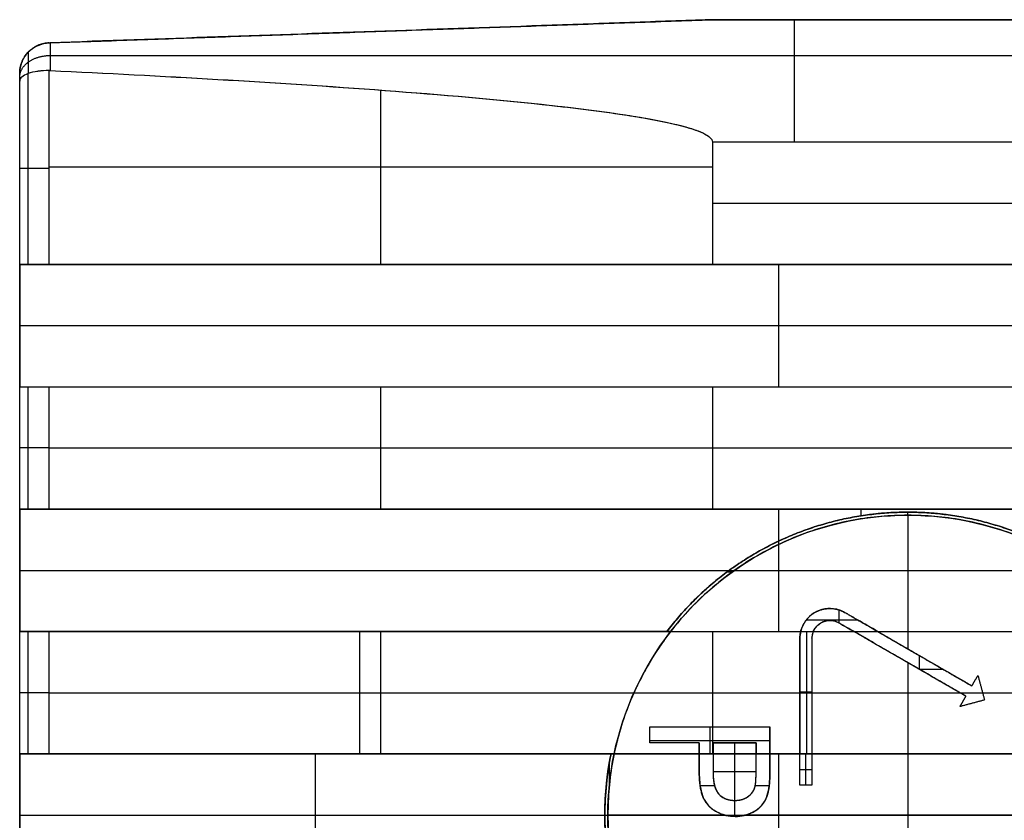
# Model space of a CAD drawing. Units: millimetres. Extents: x -63 to 63, y -63 to 63.
# Drawn here: x -63 to -47, y 0 to 13 of the extents above; entities that cross this region are included whole.
import ezdxf

# ---------------------------------------------------------------- set-up
doc = ezdxf.new("R2010")
doc.units = ezdxf.units.MM
doc.header["$MEASUREMENT"] = 0
doc.layers.add('Standard', color=7, linetype='Continuous')

msp = doc.modelspace()

# ---------------------------------------------------------------- linework, layer by layer
at = {"layer": 'Standard'}
for points, degree in [([(-62.808, 12.874), (-57.282, 13.067), (-51.756, 13.26)], 2), ([(-62.808, 12.874, -1.229), (-57.282, 13.067, -1.229), (-51.756, 13.26, -1.229)], 2), ([(-62.808, 12.874, 11.224), (-57.282, 13.067, 11.224), (-51.756, 13.26, 11.224)], 2), ([(-51.756, 13.26), (-51.756, 13.26, -0.62), (-51.756, 13.26, -1.24)], 2), ([(-51.756, 13.26), (-44.878, 13.26), (-38, 13.26)], 2), ([(-38, 13.26, -1.24), (-44.878, 13.26, -1.24), (-51.756, 13.26, -1.24)], 2), ([(-21.5, 13.26, 21.23), (-31.585, 13.26, 21.23), (-41.67, 13.26, 21.23), (-51.756, 13.26, 21.23)], 3), ([(-51.756, 13.26), (-51.756, 13.26, 10.615), (-51.756, 13.26, 21.23)], 2), ([(-51.756, 13.26, -0.62), (-44.878, 13.26, -0.62), (-38, 13.26, -0.62)], 2), ([(-51.756, 13.26, 10.615), (-36.628, 13.26, 10.615), (-21.5, 13.26, 10.615)], 2), ([(-57.282, 13.067, -2.106), (-57.282, 13.067, -1.053), (-57.282, 13.067)], 2), ([(-57.282, 13.067, 22.096), (-57.282, 13.067, 11.048), (-57.282, 13.067)], 2), ([(-62.808, 12.874, 22.423), (-62.802, 12.874, 22.423), (-62.796, 12.874, 22.423), (-62.79, 12.875, 22.423)], 3), ([(-62.808, 12.874, -2.433), (-62.808, 12.874, -1.217), (-62.808, 12.874)], 2), ([(-62.808, 12.874, 22.423), (-62.808, 12.874, 14.949), (-62.808, 12.874, 7.474), (-62.808, 12.874)], 3), ([(-63.157, 12.719, -2.382), (-63.157, 12.719, -1.588), (-63.157, 12.719, -0.794), (-63.157, 12.719)], 3), ([(-63.157, 12.719, 22.372), (-63.157, 12.719, 14.915), (-63.157, 12.719, 7.457), (-63.157, 12.719)], 3), ([(-62.79, 12.662, -2.682), (-54.527, 12.662, -2.682), (-46.263, 12.662, -2.682), (-38, 12.662, -2.682)], 3), ([(-62.79, 12.662, 22.672), (-49.027, 12.662, 22.672), (-35.263, 12.662, 22.672), (-21.5, 12.662, 22.672)], 3), ([(-63.3, 12.364, -2.256), (-63.3, 12.364, -1.504), (-63.3, 12.364, -0.752), (-63.3, 12.364)], 3), ([(-63.3, -12.364), (-63.3, 0), (-63.3, 12.364)], 2), ([(-63.3, 12.236, 22.374), (-63.3, 12.281, 22.334), (-63.3, 12.324, 22.291), (-63.3, 12.364, 22.246)], 3), ([(-63.3, 12.364, 22.246), (-63.3, 12.364, 11.123), (-63.3, 12.364)], 2), ([(-63.3, -12.364, -1.192), (-63.3, 0, -1.192), (-63.3, 12.364, -1.192)], 2), ([(-63.3, -12.364, 11.187), (-63.3, 0, 11.187), (-63.3, 12.364, 11.187)], 2), ([(-63.157, 9.18, -2.739), (-63.157, 10.241, -2.739), (-63.157, 11.301, -2.739), (-63.157, 12.362, -2.739)], 3), ([(-63.157, 9.18, 22.729), (-63.157, 10.241, 22.729), (-63.157, 11.301, 22.729), (-63.157, 12.362, 22.729)], 3), ([(-62.808, 9.18, -2.894), (-62.808, 10.797, -2.894), (-62.808, 12.413, -2.894)], 2), ([(-62.808, 9.18, 22.884), (-62.808, 10.258, 22.884), (-62.808, 11.336, 22.884), (-62.808, 12.413, 22.884)], 3), ([(-63.3, 9.18, -2.384), (-63.3, 10.199, -2.384), (-63.3, 11.217, -2.384), (-63.3, 12.236, -2.384)], 3), ([(-63.3, 9.18, 22.374), (-63.3, 10.708, 22.374), (-63.3, 12.236, 22.374)], 2), ([(-57.282, 9.18, -3.087), (-57.282, 10.633, -3.087), (-57.282, 12.086, -3.087)], 2), ([(-57.282, 9.18, 23.077), (-57.282, 10.633, 23.077), (-57.282, 12.086, 23.077)], 2), ([(-51.756, 11.22, -3.28), (-51.756, 10.2, -3.28), (-51.756, 9.18, -3.28)], 2), ([(-38, 11.22, -3.28), (-42.585, 11.22, -3.28), (-47.17, 11.22, -3.28), (-51.756, 11.22, -3.28)], 3), ([(-51.756, 11.22, 23.27), (-51.756, 10.2, 23.27), (-51.756, 9.18, 23.27)], 2), ([(-21.5, 11.22, 23.27), (-36.628, 11.22, 23.27), (-51.756, 11.22, 23.27)], 2), ([(-62.808, 10.809, -2.894), (-57.282, 10.809, -3.087), (-51.756, 10.809, -3.28)], 2), ([(-62.808, 10.809, 22.884), (-57.282, 10.809, 23.077), (-51.756, 10.809, 23.27)], 2), ([(-51.756, 10.2, -3.28), (-44.878, 10.2, -3.28), (-38, 10.2, -3.28)], 2), ([(-51.756, 10.2, 23.27), (-36.628, 10.2, 23.27), (-21.5, 10.2, 23.27)], 2), ([(-63.3, 9.18, -2.384), (-63.3, 9.18, -2.067), (-63.3, 9.18, -1.75)], 2), ([(-63.3, 9.18, -1.75), (-63.3, 8.16, -1.75), (-63.3, 7.14, -1.75)], 2), ([(-38, 9.18, -1.75), (-50.65, 9.18, -1.75), (-63.3, 9.18, -1.75)], 2), ([(-21.5, 9.18, 21.74), (-42.4, 9.18, 21.74), (-63.3, 9.18, 21.74)], 2), ([(-63.3, 9.18, 21.74), (-63.3, 8.16, 21.74), (-63.3, 7.14, 21.74)], 2), ([(-62.808, 9.18, 22.884), (-63.082, 9.18, 22.874), (-63.3, 9.18, 22.649), (-63.3, 9.18, 22.374)], 3), ([(-63.3, 9.18, 22.374), (-63.3, 9.18, 22.057), (-63.3, 9.18, 21.74)], 2), ([(-63.283, 9.18, -2.515), (-50.642, 9.18, -2.515), (-38, 9.18, -2.515)], 2), ([(-63.283, 9.18, 22.505), (-42.392, 9.18, 22.505), (-21.5, 9.18, 22.505)], 2), ([(-51.756, 9.18, -3.28), (-57.282, 9.18, -3.087), (-62.808, 9.18, -2.894)], 2), ([(-51.756, 9.18, 23.27), (-55.44, 9.18, 23.141), (-59.124, 9.18, 23.013), (-62.808, 9.18, 22.884)], 3), ([(-38, 9.18, -3.28), (-44.878, 9.18, -3.28), (-51.756, 9.18, -3.28)], 2), ([(-21.5, 9.18, 23.27), (-36.628, 9.18, 23.27), (-51.756, 9.18, 23.27)], 2), ([(-50.65, 9.18, -1.75), (-50.65, 9.18, -2.515), (-50.65, 9.18, -3.28)], 2), ([(-50.65, 7.14, -1.75), (-50.65, 8.16, -1.75), (-50.65, 9.18, -1.75)], 2), ([(-63.3, 8.16, -1.75), (-50.65, 8.16, -1.75), (-38, 8.16, -1.75)], 2), ([(-63.3, 8.16, 21.74), (-42.4, 8.16, 21.74), (-21.5, 8.16, 21.74)], 2), ([(-63.3, 5.1, -2.384), (-63.3, 5.78, -2.384), (-63.3, 6.46, -2.384), (-63.3, 7.14, -2.384)], 3), ([(-63.3, 7.14, -1.75), (-63.3, 7.14, -2.067), (-63.3, 7.14, -2.384)], 2), ([(-63.3, 7.14, -1.75), (-50.65, 7.14, -1.75), (-38, 7.14, -1.75)], 2), ([(-63.3, 7.14, 21.74), (-42.4, 7.14, 21.74), (-21.5, 7.14, 21.74)], 2), ([(-63.3, 7.14, 21.74), (-63.3, 7.14, 22.057), (-63.3, 7.14, 22.374)], 2), ([(-63.3, 7.14, 22.374), (-63.3, 7.14, 22.649), (-63.082, 7.14, 22.874), (-62.808, 7.14, 22.884)], 3), ([(-63.3, 5.1, 22.374), (-63.3, 6.12, 22.374), (-63.3, 7.14, 22.374)], 2), ([(-63.283, 7.14, -2.515), (-50.642, 7.14, -2.515), (-38, 7.14, -2.515)], 2), ([(-63.283, 7.14, 22.505), (-42.392, 7.14, 22.505), (-21.5, 7.14, 22.505)], 2), ([(-63.157, 5.1, -2.739), (-63.157, 5.78, -2.739), (-63.157, 6.46, -2.739), (-63.157, 7.14, -2.739)], 3), ([(-63.157, 5.1, 22.729), (-63.157, 5.78, 22.729), (-63.157, 6.46, 22.729), (-63.157, 7.14, 22.729)], 3), ([(-62.808, 5.1, -2.894), (-62.808, 6.12, -2.894), (-62.808, 7.14, -2.894)], 2), ([(-62.808, 7.14, -2.894), (-57.282, 7.14, -3.087), (-51.756, 7.14, -3.28)], 2), ([(-62.808, 7.14, 22.884), (-59.124, 7.14, 23.013), (-55.44, 7.14, 23.141), (-51.756, 7.14, 23.27)], 3), ([(-62.808, 5.1, 22.884), (-62.808, 5.78, 22.884), (-62.808, 6.46, 22.884), (-62.808, 7.14, 22.884)], 3), ([(-57.282, 5.1, -3.087), (-57.282, 6.12, -3.087), (-57.282, 7.14, -3.087)], 2), ([(-57.282, 5.1, 23.077), (-57.282, 6.12, 23.077), (-57.282, 7.14, 23.077)], 2), ([(-51.756, 7.14, -3.28), (-51.756, 6.12, -3.28), (-51.756, 5.1, -3.28)], 2), ([(-51.756, 7.14, -3.28), (-44.878, 7.14, -3.28), (-38, 7.14, -3.28)], 2), ([(-51.756, 7.14, 23.27), (-36.628, 7.14, 23.27), (-21.5, 7.14, 23.27)], 2), ([(-51.756, 7.14, 23.27), (-51.756, 6.12, 23.27), (-51.756, 5.1, 23.27)], 2), ([(-50.65, 7.14, -3.28), (-50.65, 7.14, -2.515), (-50.65, 7.14, -1.75)], 2), ([(-62.808, 6.12, -2.894), (-57.282, 6.12, -3.087), (-51.756, 6.12, -3.28)], 2), ([(-62.808, 6.12, 22.884), (-57.282, 6.12, 23.077), (-51.756, 6.12, 23.27)], 2), ([(-51.756, 6.12, -3.28), (-44.878, 6.12, -3.28), (-38, 6.12, -3.28)], 2), ([(-51.756, 6.12, 23.27), (-36.628, 6.12, 23.27), (-21.5, 6.12, 23.27)], 2), ([(-63.3, 5.1, -1.75), (-63.3, 5.1, -2.067), (-63.3, 5.1, -2.384)], 2), ([(-38, 5.1, -1.75), (-50.65, 5.1, -1.75), (-63.3, 5.1, -1.75)], 2), ([(-63.3, 5.1, -1.75), (-63.3, 4.08, -1.75), (-63.3, 3.06, -1.75)], 2), ([(-63.3, 3.06, 21.74), (-63.3, 4.08, 21.74), (-63.3, 5.1, 21.74)], 2), ([(-63.3, 5.1, 21.74), (-63.3, 5.1, 22.057), (-63.3, 5.1, 22.374)], 2), ([(-35.255, 5.1, 21.74), (-49.277, 5.1, 21.74), (-63.3, 5.1, 21.74)], 2), ([(-63.283, 5.1, -2.515), (-50.642, 5.1, -2.515), (-38, 5.1, -2.515)], 2), ([(-63.283, 5.1, 22.505), (-49.222, 5.1, 22.505), (-35.161, 5.1, 22.505)], 2), ([(-51.756, 5.1, -3.28), (-57.282, 5.1, -3.087), (-62.808, 5.1, -2.894)], 2), ([(-51.756, 5.1, 23.27), (-55.44, 5.1, 23.141), (-59.124, 5.1, 23.013), (-62.808, 5.1, 22.884)], 3), ([(-51.756, 5.1, -3.28), (-44.878, 5.1, -3.28), (-38, 5.1, -3.28)], 2), ([(-51.756, 5.1, 23.27), (-43.458, 5.1, 23.27), (-35.161, 5.1, 23.27)], 2), ([(-50.65, 5.1, -1.75), (-50.65, 5.1, -2.515), (-50.65, 5.1, -3.28)], 2), ([(-50.65, 3.06, -1.75), (-50.65, 4.08, -1.75), (-50.65, 5.1, -1.75)], 2), ([(-49.277, 4.99, 21.74), (-49.277, 5.045, 21.74), (-49.277, 5.1, 21.74)], 2), ([(-49.23, 5.1, 21.74), (-49.23, 5.1, 22.505), (-49.23, 5.1, 23.27)], 2), ([(-48.5, 5.05, 22.5), (-50.076, 5.05, 22.5), (-51.562, 4.314, 22.5), (-52.517, 3.06, 22.5)], 3), ([(-52.454, 3.06, 22.5), (-51.507, 4.284, 22.5), (-50.047, 5, 22.5), (-48.5, 5, 22.5)], 3), ([(-44.483, 3.06, 22.5), (-45.438, 4.314, 22.5), (-46.924, 5.05, 22.5), (-48.5, 5.05, 22.5)], 3), ([(-48.5, 5.05, 22.5), (-48.5, 5.05, 22.12), (-48.5, 5.05, 21.74)], 2), ([(-48.5, 5, 22.5), (-48.5, 5.025, 22.5), (-48.5, 5.05, 22.5)], 2), ([(-48.5, 5, 22.5), (-46.953, 5, 22.5), (-45.493, 4.284, 22.5), (-44.546, 3.06, 22.5)], 3), ([(-48.5, 5, 22.5), (-48.5, 5, 22.15), (-48.5, 5, 21.8)], 2), ([(-48.5, 5, 21.8), (-48.5, 3.886, 21.8), (-48.5, 2.771, 21.8)], 2), ([(-63.3, 4.08, -1.75), (-50.65, 4.08, -1.75), (-38, 4.08, -1.75)], 2), ([(-63.3, 4.08, 21.74), (-57.388, 4.08, 21.74), (-51.476, 4.08, 21.74)], 2), ([(-51.51, 4.055, 22.5), (-51.468, 4.055, 22.5), (-51.425, 4.055, 22.5)], 2), ([(-50.077, 3.06, 22.5), (-50.007, 3.227, 22.5), (-49.807, 3.295, 22.5), (-49.65, 3.204, 22.5)], 3), ([(-50.05, 3.377, 21.8), (-50.05, 3.377, 22.15), (-50.05, 3.377, 22.5)], 2), ([(-49.643, 3.2, 22.5), (-49.643, 3.31, 22.5), (-49.643, 3.42, 22.5)], 2), ([(-49.55, 3.377, 21.8), (-49.55, 3.377, 22.15), (-49.55, 3.377, 22.5)], 2), ([(-50.193, 3.254, 22.5), (-49.765, 3.254, 22.5), (-49.336, 3.254, 22.5)], 2), ([(-49.95, 3.204, 21.8), (-49.95, 3.204, 22.15), (-49.95, 3.204, 22.5)], 2), ([(-49.65, 3.204, 22.5), (-49.567, 3.156, 22.5), (-49.483, 3.108, 22.5), (-49.4, 3.06, 22.5)], 3), ([(-47.533, 1.982, 21.8), (-48.592, 2.593, 21.8), (-49.65, 3.204, 21.8)], 2), ([(-49.65, 3.204, 22.5), (-49.65, 3.204, 22.15), (-49.65, 3.204, 21.8)], 2), ([(-47.533, 1.982, 22.3), (-48.592, 2.593, 22.3), (-49.65, 3.204, 22.3)], 2), ([(-63.3, 1.02, -2.384), (-63.3, 1.7, -2.384), (-63.3, 2.38, -2.384), (-63.3, 3.06, -2.384)], 3), ([(-63.3, 3.06, -1.75), (-50.65, 3.06, -1.75), (-38, 3.06, -1.75)], 2), ([(-63.3, 3.06, -2.384), (-63.3, 3.06, -2.067), (-63.3, 3.06, -1.75)], 2), ([(-63.3, 3.06, 22.374), (-63.3, 3.06, 22.057), (-63.3, 3.06, 21.74)], 2), ([(-63.3, 1.02, 22.374), (-63.3, 2.04, 22.374), (-63.3, 3.06, 22.374)], 2), ([(-63.3, 3.06, 21.74), (-57.909, 3.06, 21.74), (-52.517, 3.06, 21.74)], 2), ([(-63.286, 3.06, 22.493), (-57.902, 3.06, 22.493), (-52.517, 3.06, 22.493)], 2), ([(-63.283, 3.06, -2.515), (-50.642, 3.06, -2.515), (-38, 3.06, -2.515)], 2), ([(-63.157, 1.02, -2.739), (-63.157, 1.7, -2.739), (-63.157, 2.38, -2.739), (-63.157, 3.06, -2.739)], 3), ([(-63.157, 1.02, 22.729), (-63.157, 1.7, 22.729), (-63.157, 2.38, 22.729), (-63.157, 3.06, 22.729)], 3), ([(-62.808, 1.02, -2.894), (-62.808, 2.04, -2.894), (-62.808, 3.06, -2.894)], 2), ([(-62.808, 3.06, -2.894), (-57.282, 3.06, -3.087), (-51.756, 3.06, -3.28)], 2), ([(-62.808, 1.02, 22.884), (-62.808, 1.7, 22.884), (-62.808, 2.38, 22.884), (-62.808, 3.06, 22.884)], 3), ([(-52.454, 3.06, 23.246), (-57.631, 3.06, 23.065), (-62.808, 3.06, 22.884)], 2), ([(-57.877, 3.06, 23.056), (-57.877, 3.06, 22.398), (-57.877, 3.06, 21.74)], 2), ([(-57.631, 1.02, 23.065), (-57.631, 2.04, 23.065), (-57.631, 3.06, 23.065)], 2), ([(-57.282, 1.02, -3.087), (-57.282, 2.04, -3.087), (-57.282, 3.06, -3.087)], 2), ([(-53.395, 1.02, 23.213), (-53.24, 1.763, 23.218), (-52.918, 2.46, 23.229), (-52.454, 3.06, 23.246)], 3), ([(-52.517, 3.06, 21.74), (-52.517, 3.06, 22.12), (-52.517, 3.06, 22.5)], 2), ([(-52.454, 3.06, 22.5), (-52.486, 3.06, 22.5), (-52.517, 3.06, 22.5)], 2), ([(-52.454, 3.06, 23.246), (-52.454, 3.06, 22.873), (-52.454, 3.06, 22.5)], 2), ([(-51.756, 3.06, -3.28), (-51.756, 2.04, -3.28), (-51.756, 1.02, -3.28)], 2), ([(-51.756, 3.06, -3.28), (-44.878, 3.06, -3.28), (-38, 3.06, -3.28)], 2), ([(-50.65, 3.06, -3.28), (-50.65, 3.06, -2.515), (-50.65, 3.06, -1.75)], 2), ([(-50.286, 3.06, 22.8), (-50.295, 3.024, 22.8), (-50.299, 2.987, 22.8), (-50.3, 2.95, 22.8)], 3), ([(-50.286, 3.06, 22.5), (-50.182, 3.06, 22.5), (-50.077, 3.06, 22.5)], 2), ([(-50.286, 3.06, 22.8), (-50.286, 3.06, 22.65), (-50.286, 3.06, 22.5)], 2), ([(-50.286, 3.06, 22.8), (-50.182, 3.06, 22.8), (-50.077, 3.06, 22.8)], 2), ([(-50.286, 3.06, 22.65), (-50.182, 3.06, 22.65), (-50.077, 3.06, 22.65)], 2), ([(-50.188, 3.06, 22.8), (-50.188, 2.04, 22.8), (-50.188, 1.02, 22.8)], 2), ([(-50.182, 3.06, 22.8), (-50.182, 3.06, 22.65), (-50.182, 3.06, 22.5)], 2), ([(-50.077, 3.06, 22.5), (-50.077, 3.06, 22.65), (-50.077, 3.06, 22.8)], 2), ([(-49.4, 3.06, 22.5), (-49.2, 3.06, 22.5), (-49, 3.06, 22.5)], 2), ([(-49.4, 3.06, 22.8), (-49.2, 3.06, 22.8), (-49, 3.06, 22.8)], 2), ([(-49.4, 3.06, 22.5), (-49.4, 3.06, 22.65), (-49.4, 3.06, 22.8)], 2), ([(-47.533, 1.982, 22.8), (-48.467, 2.521, 22.8), (-49.4, 3.06, 22.8)], 2), ([(-49.4, 3.06, 22.65), (-49.2, 3.06, 22.65), (-49, 3.06, 22.65)], 2), ([(-49.2, 3.06, 22.8), (-49.2, 3.06, 22.65), (-49.2, 3.06, 22.5)], 2), ([(-49, 3.06, 22.5), (-49, 3.06, 22.65), (-49, 3.06, 22.8)], 2), ([(-49, 3.06, 22.8), (-48.217, 2.608, 22.8), (-47.433, 2.155, 22.8)], 2), ([(-50.3, 2.95, 22.8), (-50.3, 1.985, 22.8), (-50.3, 1.02, 22.8)], 2), ([(-50.3, 2.944, 21.8), (-50.3, 2.944, 22.3), (-50.3, 2.944, 22.8)], 2), ([(-50.1, 2.944, 21.8), (-50.1, 2.944, 22.3), (-50.1, 2.944, 22.8)], 2), ([(-48.312, 2.663, 22.8), (-48.312, 2.547, 22.8), (-48.312, 2.432, 22.8)], 2), ([(-48.592, 2.593, 21.8), (-48.592, 2.593, 22.3), (-48.592, 2.593, 22.8)], 2), ([(-48.5, 2.54, 21.8), (-48.5, 0, 21.8), (-48.5, -2.54, 21.8)], 2), ([(-47.906, 2.428, 22.8), (-48.106, 2.428, 22.8), (-48.306, 2.428, 22.8)], 2), ([(-47.433, 2.155, 21.8), (-47.383, 2.242, 21.8), (-47.333, 2.328, 21.8)], 2), ([(-47.433, 2.155, 22.8), (-47.383, 2.242, 22.8), (-47.333, 2.328, 22.8)], 2), ([(-47.433, 2.155, 22.3), (-47.383, 2.242, 22.3), (-47.333, 2.328, 22.3)], 2), ([(-47.333, 2.328, 21.8), (-47.278, 2.124, 21.8), (-47.223, 1.919, 21.8)], 2), ([(-47.333, 2.328, 22.8), (-47.333, 2.328, 22.3), (-47.333, 2.328, 21.8)], 2), ([(-47.333, 2.328, 22.8), (-47.278, 2.124, 22.8), (-47.223, 1.919, 22.8)], 2), ([(-47.333, 2.328, 22.3), (-47.278, 2.124, 22.3), (-47.223, 1.919, 22.3)], 2), ([(-47.433, 2.155, 22.8), (-47.433, 2.155, 22.3), (-47.433, 2.155, 21.8)], 2), ([(-47.383, 2.242, 21.8), (-47.383, 2.242, 22.3), (-47.383, 2.242, 22.8)], 2), ([(-62.808, 2.04, -2.894), (-57.282, 2.04, -3.087), (-51.756, 2.04, -3.28)], 2), ([(-62.808, 2.04, 22.884), (-57.936, 2.04, 23.054), (-53.065, 2.04, 23.224)], 2), ([(-51.756, 2.04, -3.28), (-44.878, 2.04, -3.28), (-38, 2.04, -3.28)], 2), ([(-50.1, 2.05, 22.8), (-50.2, 2.05, 22.8), (-50.3, 2.05, 22.8)], 2), ([(-47.633, 1.809, 21.8), (-47.583, 1.895, 21.8), (-47.533, 1.982, 21.8)], 2), ([(-47.633, 1.809, 22.8), (-47.583, 1.895, 22.8), (-47.533, 1.982, 22.8)], 2), ([(-47.633, 1.809, 22.3), (-47.583, 1.895, 22.3), (-47.533, 1.982, 22.3)], 2), ([(-47.533, 1.982, 22.8), (-47.533, 1.982, 22.3), (-47.533, 1.982, 21.8)], 2), ([(-47.278, 2.124, 21.8), (-47.278, 2.124, 22.3), (-47.278, 2.124, 22.8)], 2), ([(-47.223, 1.919, 21.8), (-47.428, 1.864, 21.8), (-47.633, 1.809, 21.8)], 2), ([(-47.223, 1.919, 22.8), (-47.428, 1.864, 22.8), (-47.633, 1.809, 22.8)], 2), ([(-47.223, 1.919, 22.3), (-47.428, 1.864, 22.3), (-47.633, 1.809, 22.3)], 2), ([(-47.633, 1.809, 22.8), (-47.633, 1.809, 22.3), (-47.633, 1.809, 21.8)], 2), ([(-47.583, 1.895, 21.8), (-47.583, 1.895, 22.3), (-47.583, 1.895, 22.8)], 2), ([(-47.428, 1.864, 21.8), (-47.428, 1.864, 22.3), (-47.428, 1.864, 22.8)], 2), ([(-47.223, 1.919, 22.8), (-47.223, 1.919, 22.3), (-47.223, 1.919, 21.8)], 2), ([(-52.8, 1.47, 21.8), (-51.8, 1.47, 21.8), (-50.8, 1.47, 21.8)], 2), ([(-52.8, 1.203, 21.8), (-52.8, 1.336, 21.8), (-52.8, 1.47, 21.8)], 2), ([(-52.8, 1.47, 21.8), (-52.8, 1.47, 22.3), (-52.8, 1.47, 22.8)], 2), ([(-52.8, 1.47, 22.8), (-51.8, 1.47, 22.8), (-50.8, 1.47, 22.8)], 2), ([(-52.8, 1.203, 22.8), (-52.8, 1.336, 22.8), (-52.8, 1.47, 22.8)], 2), ([(-52.8, 1.47, 22.3), (-51.8, 1.47, 22.3), (-50.8, 1.47, 22.3)], 2), ([(-52.8, 1.203, 22.3), (-52.8, 1.336, 22.3), (-52.8, 1.47, 22.3)], 2), ([(-52.8, 1.336, 21.8), (-52.8, 1.336, 22.3), (-52.8, 1.336, 22.8)], 2), ([(-51.8, 1.47, 21.8), (-51.8, 1.47, 22.3), (-51.8, 1.47, 22.8)], 2), ([(-51.8, 1.47, 22.8), (-51.8, 1.245, 22.8), (-51.8, 1.02, 22.8)], 2), ([(-50.8, 1.47, 22.8), (-50.8, 1.47, 22.3), (-50.8, 1.47, 21.8)], 2), ([(-50.8, 1.02, 22.8), (-50.8, 1.245, 22.8), (-50.8, 1.47, 22.8)], 2), ([(-52.8, 1.245, 22.8), (-51.8, 1.245, 22.8), (-50.8, 1.245, 22.8)], 2), ([(-51.976, 1.203, 21.8), (-52.388, 1.203, 21.8), (-52.8, 1.203, 21.8)], 2), ([(-51.976, 1.203, 22.8), (-52.388, 1.203, 22.8), (-52.8, 1.203, 22.8)], 2), ([(-52.8, 1.203, 22.8), (-52.8, 1.203, 22.3), (-52.8, 1.203, 21.8)], 2), ([(-51.976, 1.203, 22.3), (-52.388, 1.203, 22.3), (-52.8, 1.203, 22.3)], 2), ([(-52.388, 1.203, 21.8), (-52.388, 1.203, 22.3), (-52.388, 1.203, 22.8)], 2), ([(-51.976, 1.203, 21.8), (-51.976, 1.203, 22.3), (-51.976, 1.203, 22.8)], 2), ([(-51.976, 1.203, 22.8), (-51.976, 1.112, 22.8), (-51.976, 1.02, 22.8)], 2), ([(-51.03, 1.203, 22.8), (-51.388, 1.203, 22.8), (-51.745, 1.203, 22.8)], 2), ([(-51.745, 1.203, 22.8), (-51.745, 1.203, 22.3), (-51.745, 1.203, 21.8)], 2), ([(-51.745, 1.203, 21.8), (-51.388, 1.203, 21.8), (-51.03, 1.203, 21.8)], 2), ([(-51.745, 1.203, 21.8), (-51.745, 0.953, 21.8), (-51.745, 0.702, 21.8)], 2), ([(-51.745, 1.02, 22.8), (-51.745, 1.112, 22.8), (-51.745, 1.203, 22.8)], 2), ([(-51.03, 1.203, 22.3), (-51.388, 1.203, 22.3), (-51.745, 1.203, 22.3)], 2), ([(-51.388, 1.203, 21.8), (-51.388, 1.203, 22.3), (-51.388, 1.203, 22.8)], 2), ([(-51.388, 1.203, 21.8), (-51.388, 0.724, 21.8), (-51.388, 0.245, 21.8)], 2), ([(-51.03, 1.203, 21.8), (-51.03, 1.203, 22.3), (-51.03, 1.203, 22.8)], 2), ([(-51.03, 0.668, 21.8), (-51.03, 0.935, 21.8), (-51.03, 1.203, 21.8)], 2), ([(-51.03, 1.203, 22.8), (-51.03, 1.112, 22.8), (-51.03, 1.02, 22.8)], 2), ([(-63.3, 1.02, -1.75), (-63.3, 1.02, -2.067), (-63.3, 1.02, -2.384)], 2), ([(-38, 1.02, -1.75), (-50.65, 1.02, -1.75), (-63.3, 1.02, -1.75)], 2), ([(-63.3, 1.02, -1.75), (-63.3, 0, -1.75), (-63.3, -1.02, -1.75)], 2), ([(-63.3, -1.02, 21.74), (-63.3, 0, 21.74), (-63.3, 1.02, 21.74)], 2), ([(-63.3, 1.02, 21.74), (-63.3, 1.02, 22.057), (-63.3, 1.02, 22.374)], 2), ([(-53.446, 1.02, 21.74), (-58.373, 1.02, 21.74), (-63.3, 1.02, 21.74)], 2), ([(-63.29, 1.02, 22.476), (-58.368, 1.02, 22.476), (-53.446, 1.02, 22.476)], 2), ([(-63.283, 1.02, -2.515), (-50.642, 1.02, -2.515), (-38, 1.02, -2.515)], 2), ([(-51.756, 1.02, -3.28), (-57.282, 1.02, -3.087), (-62.808, 1.02, -2.894)], 2), ([(-62.808, 1.02, 22.884), (-58.101, 1.02, 23.048), (-53.395, 1.02, 23.213)], 2), ([(-58.373, -1.02, 21.74), (-58.373, 0, 21.74), (-58.373, 1.02, 21.74)], 2), ([(-58.347, 1.02, 21.74), (-58.347, 1.02, 22.39), (-58.347, 1.02, 23.04)], 2), ([(-53.446, -1.02, 21.74), (-53.585, -0.347, 21.74), (-53.585, 0.347, 21.74), (-53.446, 1.02, 21.74)], 3), ([(-53.446, 1.02, 22.5), (-53.516, 0.682, 22.5), (-53.55, 0.345, 22.5), (-53.55, 0, 22.5)], 3), ([(-53.395, -1.02, 22.5), (-53.535, -0.347, 22.5), (-53.535, 0.347, 22.5), (-53.395, 1.02, 22.5)], 3), ([(-53.446, 1.02, 22.5), (-53.446, 1.02, 22.12), (-53.446, 1.02, 21.74)], 2), ([(-53.446, 1.02, 22.5), (-53.42, 1.02, 22.5), (-53.395, 1.02, 22.5)], 2), ([(-53.395, 1.02, 22.5), (-53.395, 1.02, 22.856), (-53.395, 1.02, 23.213)], 2), ([(-51.976, 1.02, 22.5), (-51.861, 1.02, 22.5), (-51.745, 1.02, 22.5)], 2), ([(-51.745, 1.02, 22.8), (-51.861, 1.02, 22.8), (-51.976, 1.02, 22.8)], 2), ([(-51.976, 1.02, 22.8), (-51.976, 1.02, 22.65), (-51.976, 1.02, 22.5)], 2), ([(-51.976, 1.02, 22.5), (-51.976, 0.863, 22.5), (-51.976, 0.705, 22.5)], 2), ([(-51.976, 1.02, 22.65), (-51.861, 1.02, 22.65), (-51.745, 1.02, 22.65)], 2), ([(-51.861, 1.02, 22.5), (-51.861, 1.02, 22.65), (-51.861, 1.02, 22.8)], 2), ([(-51.756, 1.02, -3.28), (-44.878, 1.02, -3.28), (-38, 1.02, -3.28)], 2), ([(-51.745, 1.02, 22.5), (-51.745, 1.02, 22.65), (-51.745, 1.02, 22.8)], 2), ([(-51.03, 1.02, 22.5), (-50.915, 1.02, 22.5), (-50.8, 1.02, 22.5)], 2), ([(-50.8, 1.02, 22.8), (-50.915, 1.02, 22.8), (-51.03, 1.02, 22.8)], 2), ([(-51.03, 1.02, 22.8), (-51.03, 1.02, 22.65), (-51.03, 1.02, 22.5)], 2), ([(-51.03, 1.02, 22.65), (-50.915, 1.02, 22.65), (-50.8, 1.02, 22.65)], 2), ([(-50.915, 1.02, 22.5), (-50.915, 1.02, 22.65), (-50.915, 1.02, 22.8)], 2), ([(-50.8, 1.02, 22.5), (-50.8, 1.02, 22.65), (-50.8, 1.02, 22.8)], 2), ([(-50.65, 1.02, -1.75), (-50.65, 1.02, -2.515), (-50.65, 1.02, -3.28)], 2), ([(-50.65, -1.02, -1.75), (-50.65, 0, -1.75), (-50.65, 1.02, -1.75)], 2), ([(-50.3, 1.02, 22.5), (-50.3, 1.02, 22.65), (-50.3, 1.02, 22.8)], 2), ([(-50.3, 0.5, 22.5), (-50.3, 0.76, 22.5), (-50.3, 1.02, 22.5)], 2), ([(-50.3, 1.02, 22.5), (-50.2, 1.02, 22.5), (-50.1, 1.02, 22.5)], 2), ([(-50.1, 1.02, 22.8), (-50.2, 1.02, 22.8), (-50.3, 1.02, 22.8)], 2), ([(-50.3, 1.02, 22.65), (-50.2, 1.02, 22.65), (-50.1, 1.02, 22.65)], 2), ([(-50.2, 1.02, 22.5), (-50.2, 1.02, 22.65), (-50.2, 1.02, 22.8)], 2), ([(-50.2, 0.5, 22.5), (-50.2, 0.76, 22.5), (-50.2, 1.02, 22.5)], 2), ([(-50.1, 1.02, 22.8), (-50.1, 1.02, 22.65), (-50.1, 1.02, 22.5)], 2), ([(-50.1, 1.02, 22.5), (-50.1, 0.76, 22.5), (-50.1, 0.5, 22.5)], 2), ([(-53.472, 0.524, 22.5), (-53.472, 0.703, 22.5), (-53.472, 0.882, 22.5)], 2), ([(-51.976, 0.705, 21.8), (-51.976, 0.705, 22.15), (-51.976, 0.705, 22.5)], 2), ([(-51.03, 0.719, 21.8), (-51.388, 0.719, 21.8), (-51.745, 0.719, 21.8)], 2), ([(-51.745, 0.702, 21.8), (-51.745, 0.702, 22.15), (-51.745, 0.702, 22.5)], 2), ([(-51.03, 0.708, 21.8), (-51.03, 0.708, 22.15), (-51.03, 0.708, 22.5)], 2), ([(-50.8, 0.733, 21.8), (-50.8, 0.733, 22.15), (-50.8, 0.733, 22.5)], 2), ([(-50.3, 0.76, 22.5), (-50.2, 0.76, 22.5), (-50.1, 0.76, 22.5)], 2), ([(-51.962, 0.494, 22.5), (-51.843, 0.494, 22.5), (-51.723, 0.494, 22.5)], 2), ([(-51.042, 0.494, 22.5), (-50.926, 0.494, 22.5), (-50.811, 0.494, 22.5)], 2), ([(-50.1, 0.5, 21.8), (-50.2, 0.5, 21.8), (-50.3, 0.5, 21.8)], 2), ([(-50.3, 0.5, 21.8), (-50.3, 0.5, 22.15), (-50.3, 0.5, 22.5)], 2), ([(-50.1, 0.5, 22.5), (-50.2, 0.5, 22.5), (-50.3, 0.5, 22.5)], 2), ([(-50.1, 0.5, 22.15), (-50.2, 0.5, 22.15), (-50.3, 0.5, 22.15)], 2), ([(-50.2, 0.5, 21.8), (-50.2, 0.5, 22.15), (-50.2, 0.5, 22.5)], 2), ([(-50.1, 0.5, 22.5), (-50.1, 0.5, 22.15), (-50.1, 0.5, 21.8)], 2), ([(-51.65, 0.35, 21.8), (-51.65, 0.35, 22.15), (-51.65, 0.35, 22.5)], 2), ([(-51.048, 0.469, 21.8), (-51.048, 0.469, 22.15), (-51.048, 0.469, 22.5)], 2), ([(-50.819, 0.436, 21.8), (-50.819, 0.436, 22.15), (-50.819, 0.436, 22.5)], 2), ([(-51.382, -0.021, 22.5), (-51.382, 0.112, 22.5), (-51.382, 0.245, 22.5)], 2), ([(-51.381, 0.245, 21.8), (-51.381, 0.245, 22.15), (-51.381, 0.245, 22.5)], 2), ([(-51.166, 0.307, 21.8), (-51.166, 0.307, 22.15), (-51.166, 0.307, 22.5)], 2), ([(-50.911, 0.195, 21.8), (-50.911, 0.195, 22.15), (-50.911, 0.195, 22.5)], 2), ([(-63.3, 0, -1.75), (-50.65, 0, -1.75), (-38, 0, -1.75)], 2), ([(-63.3, 0, -1.75), (-63.3, 0, -0.875), (-63.3, 0)], 2), ([(-63.3, 0, 21.74), (-63.3, 0, 10.87), (-63.3, 0)], 2), ([(-63.3, 0, 21.74), (-58.425, 0, 21.74), (-53.55, 0, 21.74)], 2), ([(-53.55, 0, 22.5), (-53.55, 0, 22.12), (-53.55, 0, 21.74)], 2), ([(-51.548, 0, 21.8), (-52.524, 0, 21.8), (-53.5, 0, 21.8)], 2), ([(-53.5, 0, 21.8), (-53.5, 0, 22.15), (-53.5, 0, 22.5)], 2), ([(-51.801, 0.136, 21.8), (-51.801, 0.136, 22.15), (-51.801, 0.136, 22.5)], 2), ([(-44.4, 0, 21.8), (-47.803, 0, 21.8), (-51.206, 0, 21.8)], 2), ([(-51.103, 0.038, 21.8), (-51.103, 0.038, 22.15), (-51.103, 0.038, 22.5)], 2), ([(-53.55, 0, 22.5), (-53.55, -0.345, 22.5), (-53.516, -0.682, 22.5), (-53.446, -1.02, 22.5)], 3), ([(-53.55, 0, 22.5), (-53.525, 0, 22.5), (-53.5, 0, 22.5)], 2), ([(-51.373, -0.021, 21.8), (-51.373, -0.021, 22.15), (-51.373, -0.021, 22.5)], 2)]:
    msp.add_open_spline(points, degree=degree, dxfattribs=at)
for points, degree, knots in [([(-51.756, 13.26, -1.24), (-51.756, 13.26, -1.274), (-51.781, 13.259, -1.303), (-51.829, 13.257, -1.345), (-51.852, 13.257, -1.358), (-51.929, 13.254, -1.399), (-51.982, 13.252, -1.421), (-52.145, 13.246, -1.478), (-52.256, 13.243, -1.508), (-52.592, 13.231, -1.588), (-52.819, 13.223, -1.629), (-53.506, 13.199, -1.741), (-53.967, 13.183, -1.799), (-55.356, 13.134, -1.953), (-56.284, 13.102, -2.031), (-58.142, 13.037, -2.171), (-59.07, 13.005, -2.231), (-60.929, 12.94, -2.339), (-61.86, 12.907, -2.388), (-62.79, 12.875, -2.433)], 3, [0, 0, 0, 0, 0.08488, 0.08488, 0.16976, 0.16976, 0.339521, 0.339521, 0.679042, 0.679042, 1.358083, 1.358083, 2.731794, 2.731794, 5.480282, 5.480282, 8.225934, 8.225934, 10.974307, 10.974307, 10.974307, 10.974307]), ([(-51.756, 13.26, 21.23), (-51.756, 13.26, 21.261), (-51.776, 13.259, 21.288), (-51.822, 13.258, 21.329), (-51.845, 13.257, 21.344), (-51.919, 13.254, 21.385), (-51.972, 13.252, 21.407), (-52.134, 13.247, 21.465), (-52.245, 13.243, 21.495), (-52.581, 13.231, 21.576), (-52.808, 13.223, 21.617), (-53.495, 13.199, 21.73), (-53.957, 13.183, 21.788), (-55.347, 13.135, 21.942), (-56.276, 13.102, 22.021), (-58.135, 13.037, 22.16), (-59.066, 13.005, 22.22), (-60.927, 12.94, 22.329), (-61.859, 12.907, 22.378), (-62.79, 12.875, 22.423)], 3, [0, 0, 0, 0, 0.08497, 0.08497, 0.16994, 0.16994, 0.33988, 0.33988, 0.679759, 0.679759, 1.359518, 1.359518, 2.733275, 2.733275, 5.479979, 5.479979, 8.227158, 8.227158, 10.974307, 10.974307, 10.974307, 10.974307]), ([(-63.3, 12.364, -2.256), (-63.3, 12.492, -2.305), (-63.252, 12.619, -2.348), (-63.07, 12.811, -2.413), (-62.944, 12.869, -2.432), (-62.808, 12.874, -2.433)], 3, [-1.018428, -1.018428, -1.018428, -1.018428, -0.504386, -0.504386, 0, 0, 0, 0]), ([(-63.3, 12.364, 22.246), (-63.3, 12.493, 22.295), (-63.25, 12.621, 22.339), (-63.114, 12.764, 22.388), (-63.057, 12.804, 22.401), (-62.936, 12.857, 22.418), (-62.872, 12.872, 22.423), (-62.808, 12.874, 22.423)], 3, [-1.01836, -1.01836, -1.01836, -1.01836, -0.507458, -0.507458, -0.242504, -0.242504, 0, 0, 0, 0]), ([(-62.79, 12.875, -2.433), (-62.79, 12.811, -2.522), (-62.79, 12.669, -2.689), (-62.79, 12.502, -2.831), (-62.79, 12.413, -2.895)], 3, [4.9854457, 4.9854457, 4.9854457, 4.9854457, 5.226413, 5.4673789, 5.4673789, 5.4673789, 5.4673789]), ([(-63.151, 12.364, -2.745), (-63.151, 12.432, -2.693), (-63.151, 12.561, -2.581), (-63.151, 12.673, -2.452), (-63.151, 12.725, -2.384)], 3, [-5.4293913, -5.4293913, -5.4293913, -5.4293913, -5.226413, -5.0234337, -5.0234337, -5.0234337, -5.0234337]), ([(-63.151, 12.364, 22.735), (-63.151, 12.432, 22.683), (-63.151, 12.561, 22.571), (-63.151, 12.673, 22.442), (-63.151, 12.725, 22.374)], 3, [-5.4293913, -5.4293913, -5.4293913, -5.4293913, -5.226413, -5.0234337, -5.0234337, -5.0234337, -5.0234337]), ([(-62.808, 12.413, -2.894), (-62.943, 12.412, -2.889), (-63.069, 12.393, -2.831), (-63.252, 12.328, -2.639), (-63.3, 12.285, -2.512), (-63.3, 12.236, -2.384)], 3, [0, 0, 0, 0, 0.504195, 0.504195, 1.018428, 1.018428, 1.018428, 1.018428]), ([(-62.808, 12.413, 22.884), (-62.872, 12.413, 22.882), (-62.936, 12.408, 22.867), (-63.057, 12.391, 22.814), (-63.114, 12.378, 22.774), (-63.25, 12.329, 22.631), (-63.3, 12.285, 22.503), (-63.3, 12.236, 22.374)], 3, [0, 0, 0, 0, 0.242442, 0.242442, 0.507318, 0.507318, 1.018358, 1.018358, 1.018358, 1.018358]), ([(-63.3, 12.236, -2.384), (-63.3, 12.258, -2.364), (-63.3, 12.303, -2.323), (-63.3, 12.344, -2.278), (-63.3, 12.364, -2.256)], 3, [-5.3155429, -5.3155429, -5.3155429, -5.3155429, -5.226413, -5.1372782, -5.1372782, -5.1372782, -5.1372782]), ([(-62.79, 12.413, -2.895), (-61.86, 12.368, -2.927), (-60.93, 12.319, -2.96), (-59.071, 12.211, -3.025), (-58.142, 12.151, -3.057), (-56.285, 12.011, -3.122), (-55.357, 11.933, -3.154), (-53.969, 11.779, -3.203), (-53.507, 11.721, -3.219), (-52.82, 11.61, -3.243), (-52.593, 11.568, -3.251), (-52.257, 11.488, -3.262), (-52.146, 11.458, -3.266), (-51.982, 11.401, -3.272), (-51.929, 11.379, -3.274), (-51.853, 11.338, -3.277), (-51.829, 11.325, -3.277), (-51.781, 11.283, -3.279), (-51.756, 11.254, -3.28), (-51.756, 11.22, -3.28)], 3, [34.385997, 34.385997, 34.385997, 34.385997, 37.132761, 37.132761, 39.880458, 39.880458, 42.627191, 42.627191, 44.001271, 44.001271, 44.680783, 44.680783, 45.020539, 45.020539, 45.190417, 45.190417, 45.275356, 45.275356, 45.360296, 45.360296, 45.360296, 45.360296]), ([(-62.79, 12.413, 22.885), (-61.859, 12.368, 22.917), (-60.927, 12.319, 22.95), (-59.066, 12.21, 23.015), (-58.136, 12.15, 23.047), (-56.277, 12.011, 23.112), (-55.348, 11.932, 23.145), (-53.958, 11.778, 23.193), (-53.495, 11.72, 23.209), (-52.808, 11.608, 23.233), (-52.581, 11.566, 23.241), (-52.245, 11.485, 23.253), (-52.134, 11.455, 23.257), (-51.973, 11.397, 23.262), (-51.919, 11.375, 23.264), (-51.845, 11.334, 23.267), (-51.822, 11.319, 23.268), (-51.776, 11.278, 23.269), (-51.756, 11.251, 23.27), (-51.756, 11.22, 23.27)], 3, [34.385997, 34.385997, 34.385997, 34.385997, 37.133081, 37.133081, 39.879248, 39.879248, 42.625478, 42.625478, 44.000453, 44.000453, 44.680374, 44.680374, 45.020335, 45.020335, 45.190315, 45.190315, 45.275305, 45.275305, 45.360296, 45.360296, 45.360296, 45.360296]), ([(-49, 3.06, 22.5), (-49.113, 3.125, 22.5), (-49.226, 3.19, 22.5), (-49.396, 3.288, 22.5), (-49.452, 3.321, 22.5), (-49.574, 3.391, 22.5), (-49.612, 3.414, 22.5), (-49.955, 3.494, 22.5), (-50.223, 3.328, 22.5), (-50.286, 3.06, 22.5)], 3, [-0.634998, -0.634998, -0.634998, -0.634998, -0.257173, -0.257173, -0.06826, -0.06826, 0.149468, 0.149468, 0.930535, 0.930535, 0.930535, 0.930535]), ([(-50.8, 1.47, 21.8), (-50.8, 1.101, 21.8), (-50.8, 0.733, 21.8), (-50.8, 0.538, 21.8), (-50.819, 0.436, 21.8), (-50.843, 0.292, 21.8), (-50.911, 0.195, 21.8), (-50.98, 0.097, 21.8), (-51.103, 0.038, 21.8), (-51.226, -0.021, 21.8), (-51.373, -0.021, 21.8), (-51.626, -0.021, 21.8), (-51.801, 0.136, 21.8), (-51.976, 0.294, 21.8), (-51.976, 0.705, 21.8), (-51.976, 0.954, 21.8), (-51.976, 1.203, 21.8)], 2, [1, 1, 1, 2, 2, 3, 3, 4, 4, 5, 5, 6, 6, 7, 7, 8, 8, 9, 9, 9]), ([(-50.8, 1.47, 22.3), (-50.8, 1.101, 22.3), (-50.8, 0.733, 22.3), (-50.8, 0.538, 22.3), (-50.819, 0.436, 22.3), (-50.843, 0.292, 22.3), (-50.911, 0.195, 22.3), (-50.98, 0.097, 22.3), (-51.103, 0.038, 22.3), (-51.226, -0.021, 22.3), (-51.373, -0.021, 22.3), (-51.626, -0.021, 22.3), (-51.801, 0.136, 22.3), (-51.976, 0.294, 22.3), (-51.976, 0.705, 22.3), (-51.976, 0.954, 22.3), (-51.976, 1.203, 22.3)], 2, [1, 1, 1, 2, 2, 3, 3, 4, 4, 5, 5, 6, 6, 7, 7, 8, 8, 9, 9, 9]), ([(-51.745, 1.203, 22.3), (-51.745, 0.953, 22.3), (-51.745, 0.702, 22.3), (-51.745, 0.454, 22.3), (-51.65, 0.35, 22.3), (-51.554, 0.245, 22.3), (-51.381, 0.245, 22.3), (-51.255, 0.245, 22.3), (-51.166, 0.307, 22.3), (-51.077, 0.368, 22.3), (-51.048, 0.469, 22.3), (-51.03, 0.533, 22.3), (-51.03, 0.708, 22.3), (-51.03, 0.955, 22.3), (-51.03, 1.203, 22.3)], 2, [0, 0, 0, 1, 1, 2, 2, 3, 3, 4, 4, 5, 5, 6, 6, 7, 7, 7]), ([(-51.976, 0.705, 22.5), (-51.976, 0.602, 22.5), (-51.968, 0.501, 22.5), (-51.92, 0.302, 22.5), (-51.879, 0.209, 22.5), (-51.724, 0.065, 22.5), (-51.624, 0.017, 22.5), (-51.481, -0.016, 22.5), (-51.431, -0.021, 22.5), (-51.328, -0.022, 22.5), (-51.276, -0.016, 22.5), (-51.125, 0.018, 22.5), (-51.027, 0.07, 22.5), (-50.888, 0.209, 22.5), (-50.846, 0.302, 22.5), (-50.803, 0.508, 22.5), (-50.801, 0.611, 22.5), (-50.8, 0.815, 22.5), (-50.8, 0.918, 22.5), (-50.8, 1.02, 22.5)], 3, [-2.518795, -2.518795, -2.518795, -2.518795, -2.211221, -2.211221, -1.906193, -1.906193, -1.613948, -1.613948, -1.456772, -1.456772, -1.299595, -1.299595, -0.976953, -0.976953, -0.638953, -0.638953, -0.318936, -0.318936, 0, 0, 0, 0]), ([(-51.745, 1.02, 22.5), (-51.745, 0.861, 22.5), (-51.745, 0.702, 22.5), (-51.745, 0.454, 22.5), (-51.65, 0.35, 22.5), (-51.554, 0.245, 22.5), (-51.381, 0.245, 22.5), (-51.255, 0.245, 22.5), (-51.166, 0.307, 22.5), (-51.077, 0.368, 22.5), (-51.048, 0.469, 22.5), (-51.03, 0.533, 22.5), (-51.03, 0.708, 22.5), (-51.03, 0.864, 22.5), (-51.03, 1.02, 22.5)], 2, [-1.972045, -1.972045, -1.972045, -1.772361, -1.772361, -1.457579, -1.457579, -1.142797, -1.142797, -0.828015, -0.828015, -0.513233, -0.513233, -0.198451, -0.198451, 0, 0, 0]), ([(-51.745, 0.702, 21.8), (-51.745, 0.63, 21.8), (-51.74, 0.549, 21.8), (-51.706, 0.438, 21.8), (-51.689, 0.401, 21.8), (-51.644, 0.34, 21.8), (-51.616, 0.315, 21.8), (-51.521, 0.258, 21.8), (-51.439, 0.243, 21.8), (-51.28, 0.249, 21.8), (-51.21, 0.272, 21.8), (-51.118, 0.343, 21.8), (-51.094, 0.37, 21.8), (-51.056, 0.438, 21.8), (-51.045, 0.476, 21.8), (-51.034, 0.551, 21.8), (-51.032, 0.59, 21.8), (-51.031, 0.641, 21.8), (-51.031, 0.655, 21.8), (-51.03, 0.668, 21.8)], 3, [1, 1, 1, 1, 1.724229, 1.724229, 2.095751, 2.095751, 2.467273, 2.467273, 3.183198, 3.183198, 3.948903, 3.948903, 4.336186, 4.336186, 4.72347, 4.72347, 5.103341, 5.103341, 5.232988, 5.232988, 5.232988, 5.232988])]:
    msp.add_open_spline(points, degree=degree, knots=knots, dxfattribs=at)
for points, weights, knots in [([(-50.395, 13.26, -1.24), (-50.395, 13.26, -2.085), (-50.395, 12.662, -2.682), (-50.395, 12.065, -3.28), (-50.395, 11.22, -3.28)], [1, 0.923879532511, 1, 0.923879532511, 1], [0, 0, 0, 1.656854, 1.656854, 3.313708, 3.313708, 3.313708]), ([(-62.79, 12.875, 22.423), (-62.79, 12.779, 22.556), (-62.79, 12.662, 22.672), (-62.79, 12.546, 22.789), (-62.79, 12.413, 22.885)], [0.975006727513, 0.984240698967, 1, 0.984240699173, 0.975006727755], [1.313834, 1.313834, 1.313834, 1.6568542, 1.6568542, 1.9998745, 1.9998745, 1.9998745]), ([(-63.3, 12.302, -2.322), (-63.3, 12.451, -2.471), (-63.151, 12.557, -2.577), (-63.001, 12.663, -2.683), (-62.79, 12.663, -2.683)], [1, 0.923879532511, 1, 0.923879532511, 1], [0, 0, 0, 0.5, 0.5, 1, 1, 1]), ([(-63.3, 12.302, 22.312), (-63.3, 12.451, 22.461), (-63.151, 12.557, 22.567), (-63.001, 12.663, 22.673), (-62.79, 12.663, 22.673)], [1, 0.923879532511, 1, 0.923879532511, 1], [0, 0, 0, 0.5, 0.5, 1, 1, 1]), ([(-44.483, 3.06, 21.74), (-45.998, 5.05, 21.74), (-48.5, 5.05, 21.74), (-51.002, 5.05, 21.74), (-52.517, 3.06, 21.74)], [1, 0.896086099116, 1, 0.896086099116, 1], [-28.4428, -28.4428, -28.4428, -23.797564, -23.797564, -19.152329, -19.152329, -19.152329]), ([(-52.517, 3.06, 22.12), (-51.002, 5.05, 22.12), (-48.5, 5.05, 22.12), (-45.998, 5.05, 22.12), (-44.483, 3.06, 22.12)], [1, 0.896086099116, 1, 0.896086099116, 1], [19.152329, 19.152329, 19.152329, 23.797564, 23.797564, 28.4428, 28.4428, 28.4428]), ([(-50.3, 0.5, 21.8), (-50.3, 1.722, 21.8), (-50.3, 2.944, 21.8), (-50.3, 3.233, 21.8), (-50.05, 3.377, 21.8), (-49.8, 3.522, 21.8), (-49.55, 3.377, 21.8), (-48.492, 2.766, 21.8), (-47.433, 2.155, 21.8)], [1, 1, 1, 0.866025403784, 1, 0.866025403784, 1, 1, 1], [-6.765819, -6.765819, -6.765819, -4.321333, -4.321333, -4.007174, -4.007174, -3.693015, -3.693015, -1.248528, -1.248528, -1.248528]), ([(-50.3, 0.5, 22.3), (-50.3, 1.722, 22.3), (-50.3, 2.944, 22.3), (-50.3, 3.233, 22.3), (-50.05, 3.377, 22.3), (-49.8, 3.522, 22.3), (-49.55, 3.377, 22.3), (-48.492, 2.766, 22.3), (-47.433, 2.155, 22.3)], [1, 1, 1, 0.866025403784, 1, 0.866025403784, 1, 1, 1], [-6.765819, -6.765819, -6.765819, -4.321333, -4.321333, -4.007174, -4.007174, -3.693015, -3.693015, -1.248528, -1.248528, -1.248528]), ([(-49.65, 3.204, 21.8), (-49.8, 3.291, 21.8), (-49.95, 3.204, 21.8), (-50.1, 3.118, 21.8), (-50.1, 2.944, 21.8), (-50.1, 1.722, 21.8), (-50.1, 0.5, 21.8)], [1, 0.866025403784, 1, 0.866025403784, 1, 1, 1], [-10.038624, -10.038624, -10.038624, -9.724465, -9.724465, -9.410306, -9.410306, -6.965819, -6.965819, -6.965819]), ([(-49.65, 3.204, 22.3), (-49.8, 3.291, 22.3), (-49.95, 3.204, 22.3), (-50.1, 3.118, 22.3), (-50.1, 2.944, 22.3), (-50.1, 1.722, 22.3), (-50.1, 0.5, 22.3)], [1, 0.866025403784, 1, 0.866025403784, 1, 1, 1], [-10.038624, -10.038624, -10.038624, -9.724465, -9.724465, -9.410306, -9.410306, -6.965819, -6.965819, -6.965819]), ([(-50.077, 3.06, 22.8), (-50.1, 3.005, 22.8), (-50.1, 2.944, 22.8), (-50.1, 1.982, 22.8), (-50.1, 1.02, 22.8)], [0.936865327238, 0.949077475856, 1, 1, 1], [-9.529715, -9.529715, -9.529715, -9.410306, -9.410306, -7.485819, -7.485819, -7.485819])]:
    msp.add_rational_spline(points, weights, degree=2, knots=knots, dxfattribs=at)
for points, weights in [([(-63.3, 12.364), (-63.3, 12.857), (-62.808, 12.874)], [1, 0.719339800339, 1]), ([(-62.808, 12.874, -1.205), (-63.3, 12.857, -1.205), (-63.3, 12.364, -1.205)], [1, 0.719339800339, 1]), ([(-62.808, 12.874, 11.212), (-63.3, 12.857, 11.212), (-63.3, 12.364, 11.212)], [1, 0.719339800339, 1]), ([(-62.808, 12.874, -2.433), (-62.799, 12.874, -2.433), (-62.79, 12.875, -2.433)], [0.993394516218, 0.996539984982, 1]), ([(-62.79, 12.413, -2.895), (-62.799, 12.413, -2.894), (-62.808, 12.413, -2.894)], [1, 0.996539984982, 0.993394516218]), ([(-62.808, 12.413, 22.884), (-62.799, 12.413, 22.884), (-62.79, 12.413, 22.885)], [0.993394516218, 0.996539984982, 1]), ([(-62.808, 10.781, -2.894), (-63.3, 10.781, -2.877), (-63.3, 10.781, -2.384)], [1, 0.719339800339, 1]), ([(-62.808, 10.781, 22.884), (-63.3, 10.781, 22.867), (-63.3, 10.781, 22.374)], [1, 0.719339800339, 1]), ([(-62.808, 9.18, -2.894), (-63.3, 9.18, -2.877), (-63.3, 9.18, -2.384)], [1, 0.719339800339, 1]), ([(-63.3, 7.14, -2.384), (-63.3, 7.14, -2.877), (-62.808, 7.14, -2.894)], [1, 0.719339800339, 1]), ([(-62.808, 6.12, -2.894), (-63.3, 6.12, -2.877), (-63.3, 6.12, -2.384)], [1, 0.719339800339, 1]), ([(-62.808, 6.12, 22.884), (-63.3, 6.12, 22.867), (-63.3, 6.12, 22.374)], [1, 0.719339800339, 1]), ([(-62.808, 5.1, -2.894), (-63.3, 5.1, -2.877), (-63.3, 5.1, -2.384)], [1, 0.719339800339, 1]), ([(-63.3, 5.1, 22.374), (-63.3, 5.1, 22.867), (-62.808, 5.1, 22.884)], [1, 0.719339800339, 1]), ([(-48.5, 5, 21.8), (-53.5, 5, 21.8), (-53.5, 0, 21.8)], [1, 0.707106781187, 1]), ([(-43.5, 0, 21.8), (-43.5, 5, 21.8), (-48.5, 5, 21.8)], [1, 0.707106781187, 1]), ([(-63.3, 3.06, -2.384), (-63.3, 3.06, -2.877), (-62.808, 3.06, -2.894)], [1, 0.719339800339, 1]), ([(-62.808, 3.06, 22.884), (-63.3, 3.06, 22.867), (-63.3, 3.06, 22.374)], [1, 0.719339800339, 1]), ([(-52.454, 3.06, 22.523), (-53.16, 2.148, 22.523), (-53.395, 1.02, 22.523)], [0.856994120572, 0.869723882676, 0.929550291206]), ([(-62.808, 2.04, -2.894), (-63.3, 2.04, -2.877), (-63.3, 2.04, -2.384)], [1, 0.719339800339, 1]), ([(-62.808, 2.04, 22.884), (-63.3, 2.04, 22.867), (-63.3, 2.04, 22.374)], [1, 0.719339800339, 1]), ([(-62.808, 1.02, -2.894), (-63.3, 1.02, -2.877), (-63.3, 1.02, -2.384)], [1, 0.719339800339, 1]), ([(-63.3, 1.02, 22.374), (-63.3, 1.02, 22.867), (-62.808, 1.02, 22.884)], [1, 0.719339800339, 1]), ([(-53.446, -1.02, 22.12), (-53.656, 0, 22.12), (-53.446, 1.02, 22.12)], [1, 0.979389605626, 1]), ([(-53.5, 0, 21.8), (-53.5, -5, 21.8), (-48.5, -5, 21.8)], [1, 0.707106781187, 1]), ([(-48.5, -5, 21.8), (-43.5, -5, 21.8), (-43.5, 0, 21.8)], [1, 0.707106781187, 1])]:
    msp.add_rational_spline(points, weights, degree=2, dxfattribs=at)

doc.saveas('drawing.dxf')
